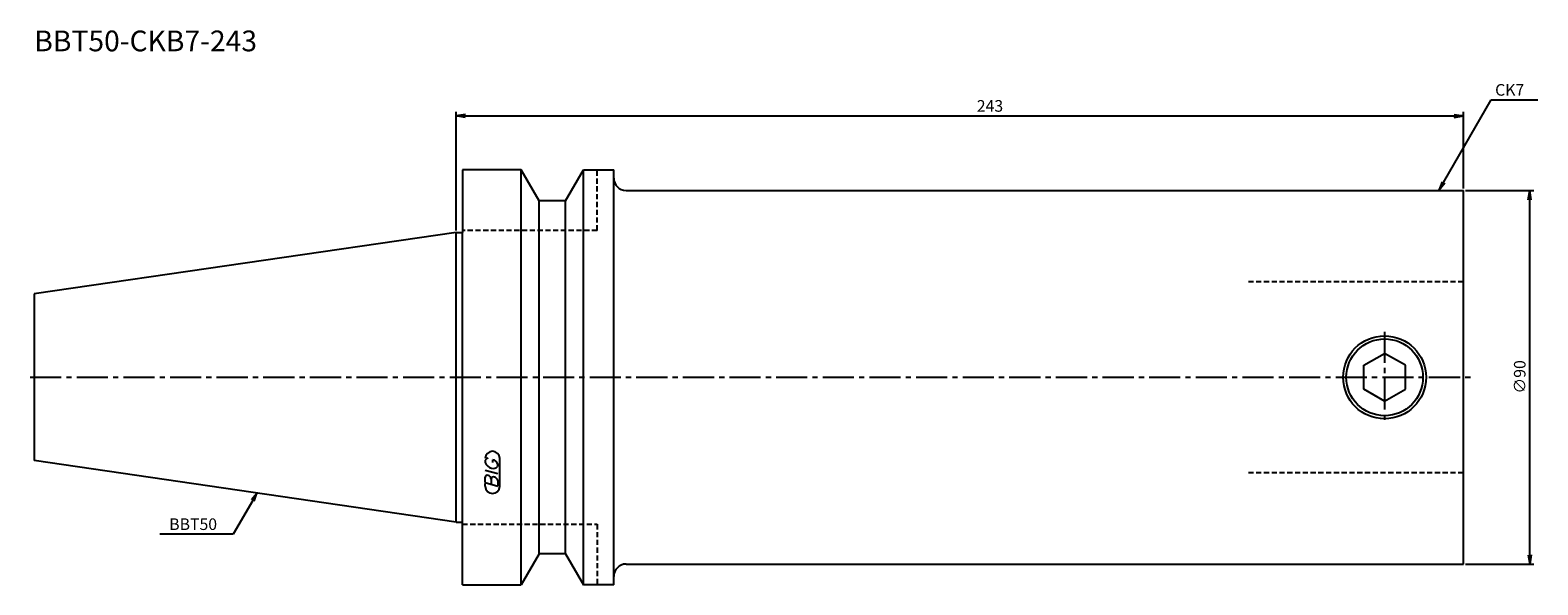
# Model space of a CAD drawing. Extents: x -103 to 261, y -50 to 84.
import ezdxf
from ezdxf.enums import TextEntityAlignment as Align

# ---------------------------------------------------------------- set-up
doc = ezdxf.new("R2010")
doc.units = 0
doc.header["$LTSCALE"] = 10
doc.linetypes.add('CENTER2', pattern=[1.125, 0.75, -0.125, 0.125, -0.125])
doc.linetypes.add('HIDDEN2', pattern=[0.1875, 0.125, -0.0625])
for name, color, linetype in [('240', 4, 'CONTINUOUS'), ('241', 211, 'CONTINUOUS'), ('242', 3, 'CONTINUOUS'), ('243', 211, 'HIDDEN2'), ('245', 2, 'CENTER2'), ('247', 60, 'CONTINUOUS'), ('250', 3, 'CONTINUOUS')]:
    doc.layers.add(name, color=color, linetype=linetype)
doc.styles.get("Standard").update_dxf_attribs({"font": 'romans.shx', "bigfont": 'extfont.shx'})
doc.styles.add('YOKO', font='romans.shx', dxfattribs={"bigfont": 'extfont.shx'})

msp = doc.modelspace()

# ---------------------------------------------------------------- linework, layer by layer
at = {"layer": '240', "linetype": 'CONTINUOUS'}
for p, q in [((1.5, 50), (1.5, 34.93)), ((15.7, 50), (1.5, 50)), ((20.03, 42.5), (15.7, 50)), ((26.37, 42.5), (30.7, 50)), ((30.7, 50), (38, 50)), ((38, 48), (38, 50)), ((41, 45), (243, 45)), ((243, -45), (243, 45)), ((26.37, 42.5), (20.03, 42.5)), ((0, 34.93), (-101.8, 20.08)), ((0, 34.93), (1.5, 34.93)), ((-101.8, 20.08), (-101.8, -20.08)), ((0, -34.93), (-101.8, -20.08)), ((0, -34.93), (1.5, -34.93)), ((1.5, -50), (1.5, -34.93)), ((20.03, -42.5), (15.7, -50)), ((26.37, -42.5), (20.03, -42.5)), ((26.37, -42.5), (30.7, -50)), ((41, -45), (243, -45)), ((1.5, -50), (15.7, -50)), ((38, -50), (30.7, -50)), ((38, -50), (38, -48))]:
    msp.add_line(p, q, dxfattribs=at)
for centre, start, end in [((41, 48), 180, 270), ((41, -48), 90, 180)]:
    msp.add_arc(centre, 3, start, end, dxfattribs=at)
at = {"layer": '241', "linetype": 'CONTINUOUS'}
for p, q in [((15.7, -50), (15.7, 50)), ((30.7, -50), (30.7, 50)), ((38, -48), (38, 48)), ((20.03, -42.5), (20.03, 42.5)), ((26.37, -42.5), (26.37, 42.5)), ((0, -34.93), (0, 34.93)), ((1.5, -34.93), (1.5, 34.93)), ((219, 2.89), (224, 5.77)), ((229, 2.89), (224, 5.77)), ((219, -2.89), (219, 2.89)), ((229, -2.89), (229, 2.89)), ((224, -5.77), (219, -2.89)), ((224, -5.77), (229, -2.89))]:
    msp.add_line(p, q, dxfattribs=at)
msp.add_circle((224, 0), 10, dxfattribs=at)
at = {"layer": '242', "linetype": 'CONTINUOUS'}
msp.add_circle((224, 0), 9.25, dxfattribs=at)
at = {"layer": '243', "linetype": 'HIDDEN2'}
for p, q in [((34, 35.4), (34, 50)), ((34, 35.4), (1.5, 35.4)), ((243, 23), (191, 23)), ((243, -23), (191, -23)), ((1.5, -35.4), (34, -35.4)), ((34, -35.4), (34, -50))]:
    msp.add_line(p, q, dxfattribs=at)
at = {"layer": '245', "linetype": 'CENTER2'}
for p, q in [((224, 11), (224, -11)), ((-102.8, 0), (245, 0))]:
    msp.add_line(p, q, dxfattribs=at)
at = {"layer": '247', "linetype": 'CONTINUOUS'}
for p, q in [((7, -20), (7, -20.57)), ((8.85, -20.54), (8.85, -19.85)), ((10, -21.46), (10, -20.85)), ((10.5, -26.25), (10.5, -19.56)), ((10, -23.28), (7, -22.42)), ((7, -25.38), (7, -24.08)), ((7, -25.38), (10, -26.24)), ((8.42, -24.48), (8.42, -25.79)), ((10, -24.94), (10, -26.24)), ((7, -26.25), (7, -25.58))]:
    msp.add_line(p, q, dxfattribs=at)
for centre, radius, start, end in [((8.75, -19.56), 1.75, 0, 180), ((7.81, -20.37), 0.891, 94.9946, 155.1663), ((9.08, -19.71), 2.25, 202.3595, 254.9932), ((8.96, -20.64), 1.32, 249.7136, 321.7887), ((8.66, -21.23), 1.39, 15.8461, 82.3251), ((7.55, -24.15), 0.554, 72.9979, 172.9242), ((7.44, -24.57), 0.99, 4.7429, 73.8492), ((8.98, -24.56), 0.564, 65.9909, 172.2634), ((8.99, -25.04), 1.02, 5.702, 77.2773), ((8.75, -26.25), 1.75, 180, 0)]:
    msp.add_arc(centre, radius, start, end, dxfattribs=at)
at = {"layer": '250', "linetype": 'CONTINUOUS'}
for p, q in [((238.23, 46.93), (249.74, 66.87)), ((249.74, 66.87), (260.97, 66.87)), ((0, 35.42), (0, 64)), ((2.23, 63.37), (0, 63)), ((2.23, 62.63), (0, 63)), ((0, 63), (2.23, 63)), ((2.23, 63), (240.77, 63)), ((240.77, 63.37), (243, 63)), ((240.77, 62.63), (243, 63)), ((243, 63), (240.77, 63)), ((243, 45.5), (243, 64)), ((237.91, 47.12), (237.11, 45)), ((237.11, 45), (238.23, 46.93)), ((238.55, 46.75), (237.11, 45)), ((243.5, 45), (260, 45)), ((258.63, 42.77), (259, 45)), ((259.37, 42.77), (259, 45)), ((259, 45), (259, 42.77)), ((259, -42.77), (259, 42.77)), ((-49.37, -29.48), (-48.08, -27.91)), ((-48.08, -27.91), (-49.08, -29.65)), ((-48.79, -29.81), (-48.08, -27.91)), ((-49.08, -29.65), (-53.78, -37.79)), ((-53.78, -37.79), (-71.51, -37.79)), ((258.63, -42.77), (259, -45)), ((259.37, -42.77), (259, -45)), ((259, -45), (259, -42.77)), ((243.5, -45), (260, -45))]:
    msp.add_line(p, q, dxfattribs=at)

# ---------------------------------------------------------------- texts
at = {"layer": '241', "linetype": 'CONTINUOUS', "style": 'YOKO'}
msp.add_text('BBT50-CKB7-243', height=5, dxfattribs=at).set_placement((-101.8, 77), align=Align.BOTTOM_LEFT)
at = {"layer": '250', "linetype": 'CONTINUOUS', "style": 'YOKO'}
for s, p in [('CK7', (250.66, 67.87)), ('BBT50', (-69.25, -36.79))]:
    msp.add_text(s, height=2.8, dxfattribs=at).set_placement(p)
at = {"layer": '250', "linetype": 'CONTINUOUS'}
msp.add_text('243', height=2.8, dxfattribs=at).set_placement((125.6, 64))
msp.add_text('∅90', height=2.8, rotation=90, dxfattribs=at).set_placement((258, -3.93))

doc.saveas('drawing.dxf')
